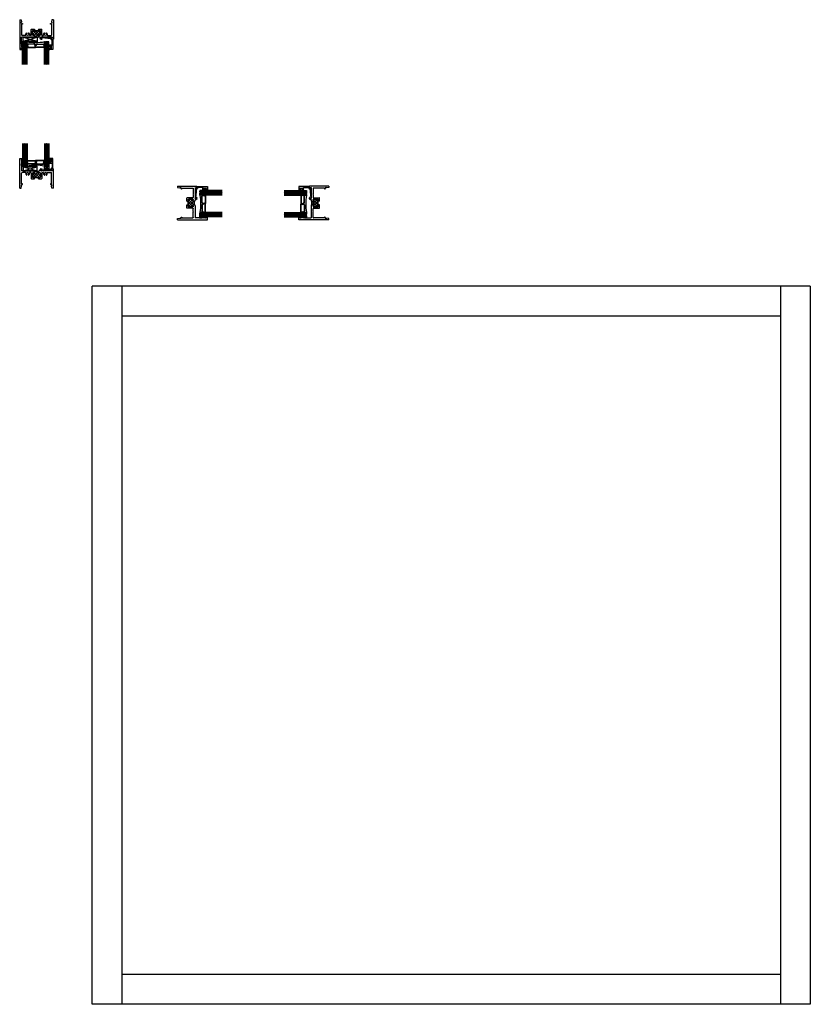
# Model space of a CAD drawing. Extents: x -0.2 to 52.6, y -51.4 to 14.4.
import ezdxf

# ---------------------------------------------------------------- set-up
doc = ezdxf.new("R2010")
doc.units = 0
doc.header["$LTSCALE"] = 0.3
doc.header["$MEASUREMENT"] = 0
doc.layers.get('0').update_dxf_attribs({"linetype": 'CONTINUOUS'})
for name, color, linetype in [('0 dimensions', 7, 'CONTINUOUS'), ('B650021$0$THERMAL', 3, 'CONTINUOUS'), ('B650027$0$THERMAL', 3, 'CONTINUOUS'), ('Bulbs_Seals', 7, 'CONTINUOUS'), ('E650021$0$EXT_FRAME', 5, 'CONTINUOUS'), ('E650027$0$EXT_FRAME', 5, 'CONTINUOUS'), ('e650398$0$EXT_BEAD', 1, 'CONTINUOUS'), ('ELEVATION', 5, 'CONTINUOUS'), ('G05_Lami$0$GLASS', 86, 'CONTINUOUS'), ('G28_4_4_LAMI$0$glass', 86, 'CONTINUOUS'), ('SETTING_BLOCK', 86, 'CONTINUOUS'), ('SPACER09$0$IG_SPACER', 86, 'CONTINUOUS')]:
    doc.layers.add(name, color=color, linetype=linetype)

# ---------------------------------------------------------------- blocks, each defined once
blk = doc.blocks.new('Glass_Shim')
at = {"layer": 'Bulbs_Seals'}
h = blk.add_hatch(dxfattribs=at)
h.set_pattern_fill('ANSI31', color=256, scale=0.25, style=0)
h.set_pattern_definition([(45, (-29.99605, -3.228492), (-0.022097087, 0.022097087), [])])
h.paths.add_polyline_path([(0.125, -0.473), (0.198, -0.473), (0.198, -0.098), (0.125, -0.098), (0.125, -0.124), (0.156, -0.155), (0.125, -0.186), (0.156, -0.217), (0.125, -0.248), (0.156, -0.279), (0.125, -0.31), (0.156, -0.341), (0.125, -0.372)])
blk.add_lwpolyline([(0.125, -0.473), (0.125, -0.372), (0.156, -0.341), (0.125, -0.31), (0.156, -0.279), (0.125, -0.248), (0.156, -0.217), (0.125, -0.186), (0.156, -0.155), (0.125, -0.124), (0.125, -0.098), (0.198, -0.098), (0.198, -0.473)], close=True, dxfattribs=at)
blk = doc.blocks.new('Setting Block quarter')
at = {"layer": 'SETTING_BLOCK'}
for p, q in [((0, 0.25), (0.9375, 0)), ((0, 0), (0.9375, 0.25)), ((0.9375, 0.25), (0, 0.25)), ((0, 0.25), (0, 0)), ((0, 0), (0.9375, 0)), ((0.9375, 0), (0.9375, 0.25))]:
    blk.add_line(p, q, dxfattribs=at)
blk = doc.blocks.new('Setting Block sixteenth')
at = {"layer": 'SETTING_BLOCK'}
for p, q in [((0, 0.0625), (0.9375, 0)), ((0, 0), (0.9375, 0.0625)), ((0.9375, 0.0625), (0, 0.0625)), ((0, 0.0625), (0, 0)), ((0, 0), (0.9375, 0)), ((0.9375, 0), (0.9375, 0.0625))]:
    blk.add_line(p, q, dxfattribs=at)
blk = doc.blocks.new('E650027')
at = {"layer": 'E650027$0$EXT_FRAME'}
for p, q in [((0, 0), (0, 2)), ((0, 2), (0.156, 2)), ((0.156, 2), (0.156, 1.938)), ((0.125, 1.938), (0.125, 1.876)), ((0.156, 1.938), (0.125, 1.938)), ((0.125, 1.876), (0.156, 1.845)), ((0.125, 1.814), (0.156, 1.845)), ((0.125, 1.814), (0.156, 1.783)), ((0.125, 1.752), (0.156, 1.783)), ((0.125, 1.752), (0.156, 1.721)), ((0.125, 1.69), (0.156, 1.721)), ((0.125, 1.69), (0.156, 1.659)), ((0.125, 1.628), (0.156, 1.659)), ((0.125, 1.628), (0.125, 1.176)), ((0.938, 1.176), (0.125, 1.176)), ((0.125, 0.3), (0.125, 1.02)), ((0.383, 1.051), (0.156, 1.051)), ((0.742, 1.051), (0.679, 1.051)), ((0.773, 1.02), (0.773, 0.656)), ((0.867, 1.02), (0.867, 0.75)), ((0.925, 1.051), (0.898, 1.051)), ((0.925, 0.719), (0.898, 0.719)), ((1, 1.114), (1, 1.026)), ((1, 0.719), (1, 0.744)), ((1, 0.719), (1.25, 0.719)), ((1.25, 1.114), (1.25, 1.026)), ((1.25, 0.719), (1.25, 0.744)), ((1.361, 1.176), (1.312, 1.176)), ((1.361, 1.176), (1.313, 1.176)), ((1.325, 1.051), (1.352, 1.051)), ((1.325, 0.719), (1.352, 0.719)), ((1.361, 1.176), (1.361, 1.251)), ((1.383, 1.02), (1.383, 0.75)), ((1.411, 1.301), (1.478, 1.301)), ((1.488, 1.264), (1.423, 1.226)), ((1.423, 1.226), (1.423, 1.176)), ((2.17, 1.176), (1.423, 1.176)), ((1.477, 1.02), (1.477, 0.656)), ((1.508, 1.051), (1.571, 1.051)), ((1.867, 1.051), (2.094, 1.051)), ((2.125, 0.3), (2.125, 1.02)), ((2.17, 1.176), (2.142, 1.301)), ((2.142, 1.301), (2.25, 1.301)), ((2.25, 0), (2.25, 1.301)), ((0, 0), (0.093, 0)), ((0.093, 0), (0.12, 0.149)), ((0.125, 0.3), (0.163, 0.3)), ((0.163, 0.25), (0.146, 0.25)), ((0.804, 0.625), (1, 0.625)), ((1.25, 0.625), (1.446, 0.625)), ((2.125, 0.3), (2.087, 0.3)), ((2.087, 0.25), (2.104, 0.25)), ((2.157, 0), (2.13, 0.149)), ((2.25, 0), (2.157, 0))]:
    blk.add_line(p, q, dxfattribs=at)
for centre, radius, start, end in [((0.156, 1.02), 0.031, 90, 180), ((0.383, 1.02), 0.031, 344.50817, 90), ((0.531, 0.979), 0.123, 164.50817, 225.22427), ((0.462, 0.91), 0.025, 225.22427, 330), ((0.531, 0.979), 0.0725, 314.93863, 225.22427), ((0.462, 0.91), 0.025, 330, 45.22427), ((0.6, 0.91), 0.025, 134.93863, 210), ((0.6, 0.91), 0.025, 210, 314.93863), ((0.53, 0.979), 0.123, 315.18239, 15.24807), ((0.679, 1.02), 0.031, 90, 195.49183), ((0.742, 1.02), 0.031, 360, 90), ((0.898, 1.02), 0.031, 90, 180), ((0.898, 0.75), 0.031, 180, 270), ((0.925, 1.026), 0.025, 360, 90), ((0.925, 0.744), 0.025, 270, 360), ((0.938, 1.114), 0.062, 360, 90), ((0.975, 1.026), 0.025, 180, 270), ((0.975, 0.744), 0.025, 90, 180), ((0.975, 1.026), 0.025, 270, 0), ((0.975, 0.744), 0.025, 360, 90), ((1.312, 1.114), 0.062, 90, 180), ((1.275, 1.026), 0.025, 180, 270), ((1.275, 0.744), 0.025, 90, 180), ((1.275, 1.026), 0.025, 270, 360), ((1.275, 0.744), 0.025, 360, 90), ((1.325, 1.026), 0.025, 90, 180), ((1.325, 0.744), 0.025, 180, 270), ((1.352, 1.02), 0.031, 360, 90), ((1.352, 0.75), 0.031, 270, 360), ((1.411, 1.251), 0.05, 90, 180), ((1.508, 1.02), 0.031, 90, 180), ((1.478, 1.281), 0.02, 300, 90), ((1.571, 1.02), 0.031, 344.50817, 90), ((1.719, 0.979), 0.123, 164.50817, 225.22427), ((1.65, 0.91), 0.025, 225.22427, 330), ((1.719, 0.979), 0.0725, 314.93863, 225.22427), ((1.65, 0.91), 0.025, 330, 45.22427), ((1.788, 0.91), 0.025, 134.93863, 210), ((1.788, 0.91), 0.025, 210, 314.93863), ((1.718, 0.979), 0.123, 315.18239, 15.24807), ((1.867, 1.02), 0.031, 90, 195.49183), ((2.094, 1.02), 0.031, 360, 90), ((0.146, 0.196), 0.054, 90, 241.2178), ((0.163, 0.275), 0.025, 360, 90), ((0.163, 0.275), 0.025, 270, 360), ((0.804, 0.656), 0.031, 180, 270), ((1.446, 0.656), 0.031, 270, 360), ((2.087, 0.275), 0.025, 90, 180), ((2.087, 0.275), 0.025, 180, 270), ((2.104, 0.196), 0.054, 298.7822, 90)]:
    blk.add_arc(centre, radius, start, end, dxfattribs=at)
blk = doc.blocks.new('B650027')
at = {"layer": 'B650027$0$THERMAL'}
h = blk.add_hatch(dxfattribs=at)
h.set_pattern_fill('ANSI37', color=256, style=0)
h.paths.add_polyline_path([(1.383, 1.02, 0.414214), (1.352, 1.051), (1.325, 1.051, 0.414214), (1.3, 1.026, -0.414214), (1.275, 1.001, -0.414214), (1.25, 1.026), (1.25, 1.114, -0.198912), (1.268, 1.158, -0.158988), (0.982, 1.158, -0.198912), (1, 1.114), (1, 1.026, -0.414214), (0.975, 1.001, -0.414214), (0.95, 1.026, 0.414214), (0.925, 1.051), (0.898, 1.051, 0.414214), (0.867, 1.02), (0.867, 0.75, 0.414214), (0.898, 0.719), (0.925, 0.719, 0.414214), (0.95, 0.744, -0.414214), (0.975, 0.769, -0.414214), (1, 0.744), (1, 0.719), (1.25, 0.719), (1.25, 0.744, -0.414214), (1.275, 0.769, -0.414214), (1.3, 0.744, 0.414214), (1.325, 0.719), (1.352, 0.719, 0.414214), (1.383, 0.75)])
for p, q in [((1, 0.625), (1, 0.719)), ((1.25, 0.625), (1.25, 0.719))]:
    blk.add_line(p, q, dxfattribs=at)
blk.add_arc((1.125, 1.597), 0.462, 251.93254, 288.06746, dxfattribs=at)
blk.add_blockref('E650027', (0, 0))
blk = doc.blocks.new('E650021')
at = {"layer": 'E650021$0$EXT_FRAME'}
for p, q in [((0, 0), (0, 2)), ((0, 2), (0.156, 2)), ((0.156, 2), (0.156, 1.938)), ((0.125, 1.938), (0.125, 1.876)), ((0.156, 1.938), (0.125, 1.938)), ((0.125, 1.876), (0.156, 1.845)), ((0.125, 1.814), (0.156, 1.845)), ((0.125, 1.814), (0.156, 1.783)), ((0.125, 1.752), (0.156, 1.783)), ((0.125, 1.752), (0.156, 1.721)), ((0.125, 1.69), (0.156, 1.721)), ((0.125, 1.69), (0.156, 1.659)), ((0.125, 1.628), (0.156, 1.659)), ((0.125, 1.628), (0.125, 1.176)), ((0.938, 1.176), (0.125, 1.176)), ((0.125, 0.3), (0.125, 1.02)), ((0.156, 1.051), (0.509, 1.051)), ((0.531, 1.073), (0.509, 1.051)), ((0.531, 1.073), (0.553, 1.051)), ((0.553, 1.051), (0.742, 1.051)), ((0.773, 1.02), (0.773, 0.656)), ((0.867, 1.02), (0.867, 0.75)), ((0.925, 1.051), (0.898, 1.051)), ((0.925, 0.719), (0.898, 0.719)), ((1, 1.114), (1, 1.026)), ((1, 0.719), (1, 0.744)), ((1, 0.719), (1.25, 0.719)), ((1.25, 1.114), (1.25, 1.026)), ((1.25, 0.719), (1.25, 0.744)), ((1.361, 1.176), (1.312, 1.176)), ((1.325, 1.051), (1.352, 1.051)), ((1.325, 0.719), (1.352, 0.719)), ((1.361, 1.176), (1.361, 1.251)), ((1.383, 1.02), (1.383, 0.75)), ((1.411, 1.301), (1.478, 1.301)), ((1.488, 1.264), (1.423, 1.226)), ((1.423, 1.226), (1.423, 1.176)), ((2.17, 1.176), (1.423, 1.176)), ((1.477, 1.02), (1.477, 0.656)), ((1.697, 1.051), (1.508, 1.051)), ((1.719, 1.073), (1.697, 1.051)), ((1.719, 1.073), (1.741, 1.051)), ((2.094, 1.051), (1.741, 1.051)), ((2.125, 0.3), (2.125, 1.02)), ((2.17, 1.176), (2.142, 1.301)), ((2.142, 1.301), (2.25, 1.301)), ((2.25, 0), (2.25, 1.301)), ((0.093, 0), (0.12, 0.149)), ((0.125, 0.3), (0.163, 0.3)), ((0.163, 0.25), (0.146, 0.25)), ((0.804, 0.625), (1, 0.625)), ((1.25, 0.625), (1.446, 0.625)), ((2.125, 0.3), (2.087, 0.3)), ((2.087, 0.25), (2.104, 0.25)), ((2.157, 0), (2.13, 0.149)), ((0, 0), (0.093, 0)), ((2.25, 0), (2.157, 0))]:
    blk.add_line(p, q, dxfattribs=at)
for centre, radius, start, end in [((0.156, 1.02), 0.031, 90, 180), ((0.742, 1.02), 0.031, 360, 90), ((0.898, 1.02), 0.031, 90, 180), ((0.898, 0.75), 0.031, 180, 270), ((0.925, 1.026), 0.025, 360, 90), ((0.925, 0.744), 0.025, 270, 360), ((0.938, 1.114), 0.062, 360, 90), ((0.975, 1.026), 0.025, 180, 270), ((0.975, 0.744), 0.025, 90, 180), ((0.975, 1.026), 0.025, 270, 360), ((0.975, 0.744), 0.025, 360, 90), ((1.312, 1.114), 0.062, 90, 180), ((1.275, 1.026), 0.025, 180, 270), ((1.275, 0.744), 0.025, 90, 180), ((1.275, 1.026), 0.025, 270, 360), ((1.275, 0.744), 0.025, 360, 90), ((1.325, 1.026), 0.025, 90, 180), ((1.325, 0.744), 0.025, 180, 270), ((1.352, 1.02), 0.031, 360, 90), ((1.352, 0.75), 0.031, 270, 360), ((1.411, 1.251), 0.05, 90, 180), ((1.508, 1.02), 0.031, 90, 180), ((1.478, 1.281), 0.02, 300, 90), ((2.094, 1.02), 0.031, 360, 90), ((0.146, 0.196), 0.054, 90, 241.2178), ((0.163, 0.275), 0.025, 360, 90), ((0.163, 0.275), 0.025, 270, 360), ((0.804, 0.656), 0.031, 180, 270), ((1.446, 0.656), 0.031, 270, 360), ((2.087, 0.275), 0.025, 90, 180), ((2.087, 0.275), 0.025, 180, 270), ((2.104, 0.196), 0.054, 298.7822, 90)]:
    blk.add_arc(centre, radius, start, end, dxfattribs=at)
blk = doc.blocks.new('B650021')
at = {"layer": 'B650021$0$THERMAL'}
h = blk.add_hatch(dxfattribs=at)
h.set_pattern_fill('ANSI37', color=256, style=0)
h.paths.add_polyline_path([(1.383, 1.02, 0.414214), (1.352, 1.051), (1.325, 1.051, 0.414214), (1.3, 1.026, -0.414214), (1.275, 1.001, -0.414214), (1.25, 1.026), (1.25, 1.114, -0.198912), (1.268, 1.158, -0.158988), (0.982, 1.158, -0.198912), (1, 1.114), (1, 1.026, -0.414214), (0.975, 1.001, -0.414214), (0.95, 1.026, 0.414214), (0.925, 1.051), (0.898, 1.051, 0.414214), (0.867, 1.02), (0.867, 0.75, 0.414214), (0.898, 0.719), (0.925, 0.719, 0.414214), (0.95, 0.744, -0.414214), (0.975, 0.769, -0.414214), (1, 0.744), (1, 0.719), (1.25, 0.719), (1.25, 0.744, -0.414214), (1.275, 0.769, -0.414214), (1.3, 0.744, 0.414214), (1.325, 0.719), (1.352, 0.719, 0.414214), (1.383, 0.75)])
for p, q in [((1, 0.625), (1, 0.719)), ((1.25, 0.625), (1.25, 0.719))]:
    blk.add_line(p, q, dxfattribs=at)
blk.add_arc((1.125, 1.597), 0.462, 251.93254, 288.06746, dxfattribs=at)
blk.add_blockref('E650021', (0, 0))
blk = doc.blocks.new('G05_Lami', base_point=(-4.451, 1.57))
at = {"layer": 'G05_Lami$0$GLASS'}
h = blk.add_hatch(dxfattribs=at)
h.set_pattern_fill('ANSI38', color=256, scale=0.5, style=0)
h.set_pattern_definition([(45, (-0.004, 0), (-0.0441942, 0.0441942), []), (135, (-0.004, 0), (-0.1325825, 0.0441942), [0.15625, -0.09375])])
h.paths.add_polyline_path([(-4.273, 3.07), (-4.333, 3.07), (-4.333, 1.57), (-4.273, 1.57)])
for p, q in [((-4.451, 3.07), (-4.451, 1.57)), ((-4.392, 3.07), (-4.392, 1.57)), ((-4.333, 3.07), (-4.333, 1.57)), ((-4.273, 3.07), (-4.273, 1.57)), ((-4.214, 3.07), (-4.214, 1.57)), ((-4.155, 3.07), (-4.155, 1.57)), ((-4.451, 1.57), (-4.333, 1.57)), ((-4.333, 1.57), (-4.273, 1.57)), ((-4.155, 1.57), (-4.273, 1.57))]:
    blk.add_line(p, q, dxfattribs=at)
for p in [(-4.394, 1.57), (-4.212, 1.57)]:
    blk.add_point(p, dxfattribs=at)
blk = doc.blocks.new('SPACER09', base_point=(4.358, 6.204))
at = {"layer": 'SPACER09$0$IG_SPACER'}
for points in [[(4.373, 6.444), (4.905, 6.444, -0.414214), (4.92, 6.429), (4.92, 6.404, 0.4), (4.92, 6.304), (4.92, 6.266), (4.858, 6.204), (4.42, 6.204), (4.358, 6.266), (4.358, 6.304, 0.4), (4.358, 6.404), (4.358, 6.429, -0.414214)], [(4.378, 6.424), (4.9, 6.424), (4.9, 6.412, 0.348155), (4.9, 6.297), (4.9, 6.275), (4.85, 6.224), (4.428, 6.224), (4.378, 6.275), (4.378, 6.297, 0.348155), (4.378, 6.412)]]:
    blk.add_lwpolyline(points, format="xyb", close=True, dxfattribs=at)
blk = doc.blocks.new('G28_4_4_LAMI', base_point=(-5.831, -7.027))
at = {"layer": 'G28_4_4_LAMI$0$glass'}
for centre, radius, start, end in [((-5.53, -6.656), 0.00824, 355.84719, 122.53134), ((-5.532, -6.829), 0.0059, 246.28937, 354.75188), ((-4.958, -10.012), 3.04, 79.06028, 100.93972), ((-4.957, -6.662), 0.0136, 19.70026, 153.97532), ((-4.956, -6.827), 0.0087, 198.55632, 341.44368), ((-4.381, -6.656), 0.00824, 57.46866, 184.15281), ((-4.379, -6.829), 0.0059, 185.24812, 293.71063)]:
    blk.add_arc(centre, radius, start, end, dxfattribs=at)
for name, p in [('G05_Lami', (-5.835, -7.027)), ('SPACER09', (-5.526, -6.892))]:
    blk.add_blockref(name, p)
at = {"xscale": -1}
for name, p in [('G05_Lami', (-4.077, -7.027)), ('SPACER09', (-4.385, -6.892))]:
    blk.add_blockref(name, p, dxfattribs=at)
blk = doc.blocks.new('e650398')
at = {"layer": 'e650398$0$EXT_BEAD'}
for p, q in [((-0.123, 0.699), (-0.123, 0.625)), ((0.078, 0.699), (-0.123, 0.699)), ((0.078, 0), (0.078, 0.699)), ((-0.123, 0.464), (-0.123, 0.389)), ((-0.123, 0.389), (0.028, 0.389)), ((-0.088, 0.649), (-0.038, 0.649)), ((-0.088, 0.625), (-0.088, 0.649)), ((-0.088, 0.439), (-0.088, 0.464)), ((-0.038, 0.439), (-0.088, 0.439)), ((-0.038, 0.649), (-0.038, 0.439)), ((0.028, 0.05), (0, 0.05)), ((0.005, -0.02), (0, 0)), ((0, 0), (0.078, 0)), ((0.028, 0.389), (0.028, 0.05)), ((-0.044, -0.031), (-0.69, -0.084)), ((-0.033, -0.08), (-0.687, -0.124)), ((-0.049, -0.011), (-0.044, -0.031))]:
    blk.add_line(p, q, dxfattribs=at)
for centre, radius, start, end in [((-0.105, 0.625), 0.0175, 180, 0), ((-0.105, 0.464), 0.0175, 0, 180), ((0, 0), 0.05, 90, 192.62584), ((-0.689, -0.104), 0.02, 93.87251, 273.961), ((-0.044, -0.031), 0.05, 282.62584, 12.62584)]:
    blk.add_arc(centre, radius, start, end, dxfattribs=at)
blk = doc.blocks.new('b650398')
blk.add_blockref('e650398', (0, 0))
blk = doc.blocks.new('Glazing_Bulb')
at = {"layer": 'Bulbs_Seals'}
for p, q in [((-0.156, 0.029), (-0.156, -0.239)), ((-0.085, -0.073), (-0.085, 0.029)), ((-0.033, -0.073), (-0.085, -0.073)), ((-0.085, -0.239), (-0.085, -0.136)), ((-0.085, -0.136), (-0.033, -0.136)), ((-0.003, -0.01), (-0.033, -0.01)), ((-0.033, -0.01), (-0.033, -0.073)), ((-0.033, -0.136), (-0.033, -0.2)), ((-0.033, -0.2), (-0.003, -0.2)), ((-0.003, -0.2), (-0.003, -0.01))]:
    blk.add_line(p, q, dxfattribs=at)
for centre, start, end in [((-0.12, 0.031), 356.04602, 183.95398), ((-0.12, -0.241), 176.04602, 3.95398)]:
    blk.add_arc(centre, 0.0355, start, end, dxfattribs=at)

msp = doc.modelspace()

# ---------------------------------------------------------------- linework, layer by layer
for centre, radius, start, end in [((-0.039, 12.856), 0.0413, 27.80146, 152.19854), ((-0.024, 12.394), 0.0279, 221.28561, 318.71439), ((-0.024, 5.086), 0.0279, 41.28561, 138.71439), ((-0.039, 4.624), 0.0413, 207.80146, 332.19854), ((11.861, 1.159), 0.0413, 117.80146, 242.19854), ((12.323, 1.175), 0.0279, 311.28561, 48.71439), ((18.481, 1.175), 0.0279, 131.28561, 228.71439), ((18.943, 1.159), 0.0413, 297.80146, 62.19854)]:
    msp.add_arc(centre, radius, start, end)
at = {"layer": 'ELEVATION'}
for p, q in [((52.635, -3.43), (4.635, -3.43)), ((4.635, -51.43), (4.635, -3.43)), ((6.635, -3.43), (6.635, -51.43)), ((50.635, -3.43), (50.635, -51.43)), ((52.635, -3.43), (52.635, -51.43)), ((50.635, -5.43), (6.635, -5.43)), ((50.635, -49.43), (6.635, -49.43)), ((52.635, -51.43), (4.635, -51.43))]:
    msp.add_line(p, q, dxfattribs=at)
at = {"layer": 'SETTING_BLOCK'}
for p, q in [((1.751, 4.595), (1.455, 4.363)), ((1.751, 4.363), (1.455, 4.595))]:
    msp.add_line(p, q, dxfattribs=at)
msp.add_lwpolyline([(1.455, 4.595), (1.751, 4.595), (1.751, 4.363), (1.455, 4.363)], close=True, dxfattribs=at)

# ---------------------------------------------------------------- block references
at = {"xscale": -1}
for name, p, rotation in [('B650027', (-0.201, 14.375), 180), ('Setting Block quarter', (0.028, 13.199), 180), ('b650398', (1.941, 13.074), 180), ('Glass_Shim', (-0.201, 12.375), 180), ('Setting Block sixteenth', (0.028, 12.949), 180), ('Glazing_Bulb', (1.903, 12.425), 180), ('B650021', (10.342, 0.998), 270), ('b650398', (11.643, 3.14), 270), ('Glazing_Bulb', (12.292, 3.102), 270), ('Glass_Shim', (12.342, 0.998), 270)]:
    msp.add_blockref(name, p, dxfattribs=dict(at, rotation=rotation))
for name, p in [('B650027', (-0.201, 3.105)), ('Glass_Shim', (-0.201, 5.105)), ('b650398', (1.941, 4.406)), ('Glazing_Bulb', (1.903, 5.055)), ('Setting Block sixteenth', (0.028, 4.531)), ('Setting Block quarter', (0.028, 4.281))]:
    msp.add_blockref(name, p)
at = {"rotation": 90}
for name, p in [('Glazing_Bulb', (18.513, 3.102)), ('B650021', (20.463, 0.998)), ('b650398', (19.162, 3.14)), ('Glass_Shim', (18.463, 0.998))]:
    msp.add_blockref(name, p, dxfattribs=at)
at = {"layer": '0 dimensions', "xscale": -1}
for p, rotation in [((-0.003, 12.885), 180), ((11.832, 1.196), 270)]:
    msp.add_blockref('G28_4_4_LAMI', p, dxfattribs=dict(at, rotation=rotation))
at = {"layer": '0 dimensions'}
msp.add_blockref('G28_4_4_LAMI', (-0.003, 4.595), dxfattribs=at)
at = {"layer": '0 dimensions', "rotation": 90}
msp.add_blockref('G28_4_4_LAMI', (18.973, 1.196), dxfattribs=at)

doc.saveas('drawing.dxf')
